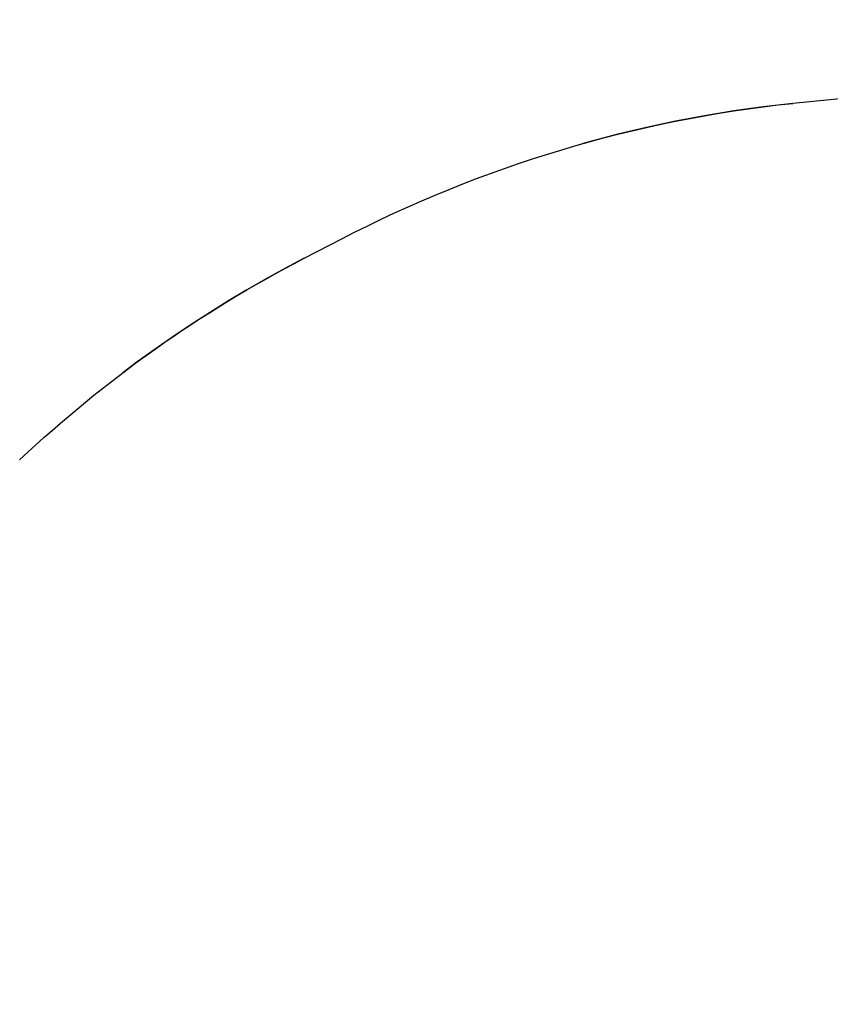
# Model space of a CAD drawing. Units: millimetres. Extents: x -52 to 68, y 3917 to 4086.
# Drawn here: x 0 to 0, y 3991 to 3991 of the extents above; entities that cross this region are included whole.
import ezdxf

# ---------------------------------------------------------------- set-up
doc = ezdxf.new("R2010")
doc.units = ezdxf.units.MM
doc.header["$LTSCALE"] = 0.2
doc.linetypes.add('DOT', pattern=[6.35, 0, -6.35])
for name, color, linetype in [('b-HID', 255, 'DOT'), ('b-VIS', 7, 'Continuous'), ('bottom-HID', 255, 'DOT'), ('bottom-VIS', 250, 'Continuous'), ('f-DIM', 7, 'Continuous'), ('f-HID', 255, 'DOT'), ('f-VIS', 7, 'Continuous'), ('front-HID', 255, 'DOT'), ('front-VIS', 250, 'Continuous')]:
    doc.layers.add(name, color=color, linetype=linetype)
doc.dimstyles.new('ISO-25', dxfattribs={"dimtxt": 2.5, "dimasz": 2.5, "dimexe": 1.25, "dimexo": 0.625, "dimtad": 1, "dimtxsty": 'Standard', "dimcen": 2.5, "dimadec": 0, "dimazin": 0, "dimtfac": 1, "dimtmove": 0, "dimatfit": 3, "dimfxl": 0, "dimarcsym": 0})

# ---------------------------------------------------------------- blocks, each defined once
blk = doc.blocks.new('*D14')
at = {"layer": 'Defpoints', "color": 0, "transparency": 16777216}
for p in [(43.69835, 4041.65666), (-43.69835, 3993.05814)]:
    blk.add_point(p, dxfattribs=at)
at = {"layer": 'f-DIM', "color": 0, "lineweight": -2, "transparency": 16777216}
for p, q in [((67.35949, 4054.81386), (48.06819, 4044.08658)), ((-43.69835, 3993.05814), (43.69835, 4041.65666)), ((-48.06819, 3990.62821), (-52.43802, 3988.19828))]:
    blk.add_line(p, q, dxfattribs=at)
at = {"layer": 'f-DIM', "color": 0, "transparency": 16777216}
for points in [[(47.6632, 4044.81489), (48.47317, 4043.35828), (43.69835, 4041.65666)], [(-48.47317, 3991.35652), (-47.6632, 3989.8999), (-43.69835, 3993.05814)]]:
    blk.add_solid(points, dxfattribs=at)
at = {"layer": 'f-DIM', "color": 0, "transparency": 16777216, "insert": (58.6151, 4054.24593), "char_height": 5, "attachment_point": 5, "rotation": 29.077}
blk.add_mtext('∅100', dxfattribs=at)

msp = doc.modelspace()

# ---------------------------------------------------------------- linework, layer by layer
at = {"extrusion": (2.46452e-11, -1.83697e-16, -1)}
msp.add_circle((0, 4017.3574, 2519.94215), 30, dxfattribs=at)
at = {"layer": 'b-HID', "extrusion": (4.44089e-16, 0, -1)}
msp.add_arc((0, 4017.3574), 30, 242.181861, 297.818139, dxfattribs=at)
at = {"layer": 'b-VIS'}
for p, q in [((-0.07528, 3991.04139), (-0.05778, 3991.04323)), ((-0.30268, 3990.96932), (-0.28545, 3990.97825))]:
    msp.add_line(p, q, dxfattribs=at)
at = {"layer": 'b-VIS', "extrusion": (4.43611e-16, -1.42241e-18, -1)}
msp.add_ellipse((0, 3990.44738), major_axis=(-0.19108, -0.5685), ratio=0.989071, start_param=2.716558, end_param=3.11028, dxfattribs=at)
at = {"layer": 'b-VIS', "extrusion": (4.43568e-16, -4.82458e-18, -1)}
msp.add_ellipse((-0.01465, 3990.44584), major_axis=(0.06432, 0.59538), ratio=0.991563, start_param=5.701155, end_param=6.072382, dxfattribs=at)
at = {"layer": 'b-VIS', "extrusion": (4.42631e-16, 5.78465e-18, -1)}
msp.add_ellipse((-0.0293, 3990.43824), major_axis=(0.14603, -0.5794), ratio=0.993467, start_param=2.637727, end_param=2.911633, dxfattribs=at)
at = {"layer": 'bottom-HID', "extrusion": (0, 0, -1)}
msp.add_arc((0, 4017.3574), 30, 242.181861, 297.818139, dxfattribs=at)
at = {"layer": 'bottom-VIS'}
for p, q in [((-0.07528, 3991.04139), (-0.05778, 3991.04323)), ((-0.30268, 3990.96932), (-0.28545, 3990.97825))]:
    msp.add_line(p, q, dxfattribs=at)
at = {"layer": 'bottom-VIS', "extrusion": (0, 0, -1)}
for centre, major_axis, ratio, start_param, end_param in [((-0.01465, 3990.44584), (0.06432, 0.59538), 0.991563, 5.701155, 6.072382), ((-0.0293, 3990.43824), (0.14603, -0.5794), 0.993467, 2.637727, 2.911633)]:
    msp.add_ellipse(centre, major_axis=major_axis, ratio=ratio, start_param=start_param, end_param=end_param, dxfattribs=at)
at = {"layer": 'f-HID'}
for p, q in [((-0.07528, 3991.04139), (-0.05778, 3991.04323)), ((-0.30268, 3990.96932), (-0.28545, 3990.97825))]:
    msp.add_line(p, q, dxfattribs=at)
for radius in [47.2, 40.35, 39.25, 30.22774, 30]:
    msp.add_circle((0, 4017.3574), radius, dxfattribs=at)
for centre, start, end in [((-0.00816, 4018.05996), 241.99654, 298.038999), ((0, 4017.3574), 241.978772, 298.021228)]:
    msp.add_arc(centre, 29.8, start, end, dxfattribs=at)
for centre, major_axis, ratio, start_param, end_param in [((-0.01465, 3990.44584), (0.06432, 0.59538), 0.991563, 0.210803, 0.582031), ((-0.0293, 3990.43824), (0.14603, -0.5794), 0.993467, 3.371553, 3.645458)]:
    msp.add_ellipse(centre, major_axis=major_axis, ratio=ratio, start_param=start_param, end_param=end_param, dxfattribs=at)
at = {"layer": 'f-VIS'}
msp.add_circle((0, 4017.3574), 50, dxfattribs=at)
at = {"layer": 'front-HID'}
for p, q in [((-0.07528, 3991.04139), (-0.05778, 3991.04323)), ((-0.30268, 3990.96932), (-0.28545, 3990.97825))]:
    msp.add_line(p, q, dxfattribs=at)
for radius in [47.2, 40.35, 39.25, 30.22774, 30]:
    msp.add_circle((0, 4017.3574), radius, dxfattribs=at)
for centre, start, end in [((-0.00816, 4018.05996), 241.99654, 298.038999), ((0, 4017.3574), 241.978772, 298.021228)]:
    msp.add_arc(centre, 29.8, start, end, dxfattribs=at)
for centre, major_axis, ratio, start_param, end_param in [((-0.01465, 3990.44584), (0.06432, 0.59538), 0.991563, 0.210803, 0.582031), ((-0.0293, 3990.43824), (0.14603, -0.5794), 0.993467, 3.371553, 3.645458)]:
    msp.add_ellipse(centre, major_axis=major_axis, ratio=ratio, start_param=start_param, end_param=end_param, dxfattribs=at)
at = {"layer": 'front-VIS'}
msp.add_circle((0, 4017.3574), 50, dxfattribs=at)

# ---------------------------------------------------------------- dimensions: what is measured, and where the dimension line sits
at = {"layer": 'f-DIM', "color": 1}
dim = msp.add_diameter_dim_2p(p1=(-43.69835, 3993.05814), p2=(43.69835, 4041.65666), dimstyle='ISO-25', override={"dimscale": 2, "dimexe": 1, "dimexo": 1}, dxfattribs=at)
dim.commit()
dim.dimension.update_dxf_attribs({"geometry": '*D14', "text_midpoint": (60.43915, 4050.96568), "dimtype": 163})

doc.saveas('drawing.dxf')
